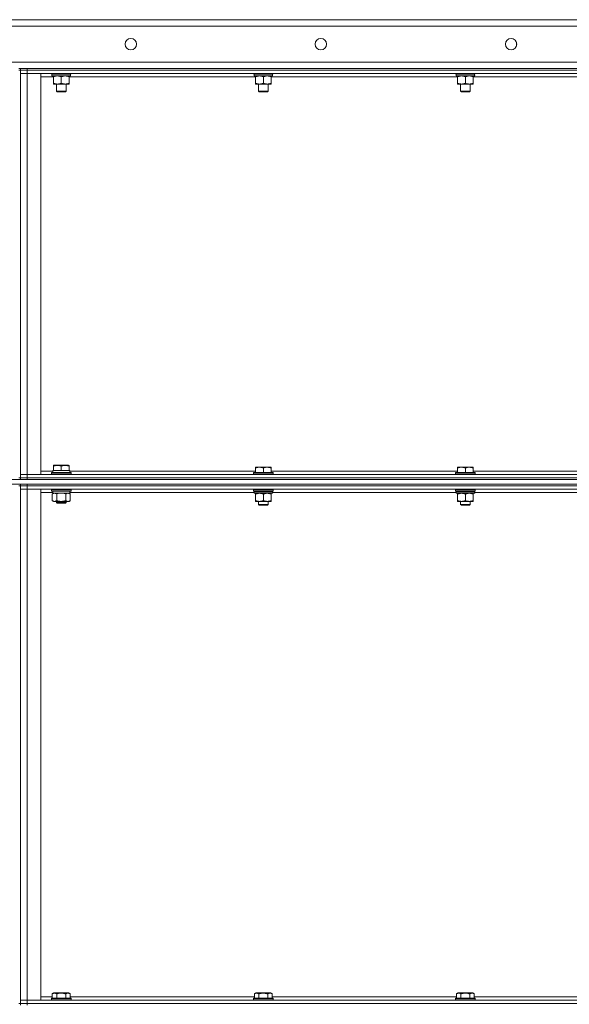
# Model space of a CAD drawing. Units: millimetres. Extents: x 0 to 30607, y -7 to 21000.
# Drawn here: x 15132 to 15806, y 15657 to 16865 of the extents above; entities that cross this region are included whole.
import ezdxf

# ---------------------------------------------------------------- set-up
doc = ezdxf.new("R2010")
doc.units = ezdxf.units.MM
doc.linetypes.add('K5LT_THIN', pattern=[0])
doc.layers.add('R', color=1, linetype='Continuous', true_color=0xff0000)
doc.layers.add('WELDING', color=7, linetype='Continuous', true_color=0xffffff)

msp = doc.modelspace()

# ---------------------------------------------------------------- linework, layer by layer
at = {"layer": 'R', "color": 7, "linetype": 'K5LT_THIN', "lineweight": 18}
for p, q in [((14234.8, 16865.3), (16534.8, 16865.3)), ((16534.8, 16857.3), (14234.8, 16857.3)), ((15737.8, 16829), (15737.8, 16829.3)), ((15737.8, 16829.3), (15738.4, 16829.3)), ((15741.3, 16832.7), (15741.3, 16837.9)), ((14234.8, 16813.3), (16534.8, 16813.3)), ((15132.8, 16805.3), (15130.8, 16805.3)), ((15130.8, 16803.3), (15132.8, 16803.3)), ((15132.8, 16805.3), (15132.8, 16803.3)), ((15132.8, 16805.3), (15140.8, 16805.3)), ((15132.8, 16803.3), (15132.8, 16303.3)), ((15140.8, 16803.3), (15132.8, 16803.3)), ((15132.8, 16803.3), (15140.8, 16803.3)), ((15140.8, 16805.3), (16464.8, 16805.3)), ((15140.8, 16805.3), (15140.8, 16803.3)), ((15140.8, 16803.3), (16464.8, 16803.3)), ((16464.8, 16803.3), (15140.8, 16803.3)), ((15140.8, 16803.3), (15140.8, 16799.3)), ((15132.8, 16799.3), (15140.8, 16799.3)), ((15140.8, 16799.3), (15132.8, 16799.3)), ((16464.8, 16799.3), (15140.8, 16799.3)), ((15140.8, 16799.3), (15157.8, 16799.3)), ((15140.8, 16799.3), (15140.8, 16307.3)), ((15157.8, 16799.3), (15157.8, 16307.3)), ((15173.2, 16795.3), (15157.8, 16795.3)), ((15170.8, 16799.1), (15170.8, 16799.3)), ((15170.8, 16799.1), (15171.1, 16798.8)), ((15170.8, 16799.1), (15194.8, 16799.1)), ((15171.1, 16798.8), (15194.5, 16798.8)), ((15171.7, 16798.8), (15171.4, 16798.5)), ((15171.4, 16796.6), (15171.4, 16798.5)), ((15171.4, 16798.5), (15194, 16798.5)), ((15171.4, 16796.6), (15171.7, 16796.3)), ((15171.4, 16796.6), (15194.2, 16796.6)), ((15171.7, 16796.3), (15193.9, 16796.3)), ((15173.2, 16796.3), (15173.2, 16795.3)), ((15173.2, 16795.3), (15173.2, 16787.3)), ((15182.8, 16795.3), (15182.8, 16787.3)), ((15192.3, 16795.3), (15192.3, 16796.3)), ((15192.3, 16795.3), (15192.3, 16787.3)), ((15421.2, 16795.3), (15192.3, 16795.3)), ((15194.2, 16798.5), (15194.1, 16797.5)), ((15194.8, 16799.1), (15194.5, 16798.8)), ((15194.8, 16799.1), (15194.8, 16799.3)), ((15418.8, 16799.1), (15418.8, 16799.3)), ((15418.8, 16799.1), (15419.1, 16798.8)), ((15418.8, 16799.1), (15442.8, 16799.1)), ((15419.1, 16798.8), (15442.5, 16798.8)), ((15419.7, 16798.8), (15419.4, 16798.5)), ((15419.4, 16796.6), (15419.4, 16798.5)), ((15419.4, 16798.5), (15442, 16798.5)), ((15419.4, 16796.6), (15419.7, 16796.3)), ((15419.4, 16796.6), (15442.2, 16796.6)), ((15419.7, 16796.3), (15441.9, 16796.3)), ((15421.2, 16796.3), (15421.2, 16795.3)), ((15421.2, 16795.3), (15421.2, 16787.3)), ((15430.8, 16795.3), (15430.8, 16787.3)), ((15440.3, 16795.3), (15440.3, 16796.3)), ((15440.3, 16795.3), (15440.3, 16787.3)), ((15669.2, 16795.3), (15440.3, 16795.3)), ((15442.2, 16798.5), (15442.1, 16797.5)), ((15442.8, 16799.1), (15442.5, 16798.8)), ((15442.8, 16799.1), (15442.8, 16799.3)), ((15666.8, 16799.1), (15666.8, 16799.3)), ((15666.8, 16799.1), (15667.1, 16798.8)), ((15666.8, 16799.1), (15690.8, 16799.1)), ((15667.1, 16798.8), (15690.5, 16798.8)), ((15667.7, 16798.8), (15667.4, 16798.5)), ((15667.4, 16796.6), (15667.4, 16798.5)), ((15667.4, 16798.5), (15690, 16798.5)), ((15667.4, 16796.6), (15667.7, 16796.3)), ((15667.4, 16796.6), (15690.2, 16796.6)), ((15667.7, 16796.3), (15689.9, 16796.3)), ((15669.2, 16796.3), (15669.2, 16795.3)), ((15669.2, 16795.3), (15669.2, 16787.3)), ((15678.8, 16795.3), (15678.8, 16787.3)), ((15688.3, 16795.3), (15688.3, 16796.3)), ((15688.3, 16795.3), (15688.3, 16787.3)), ((15917.2, 16795.3), (15688.3, 16795.3)), ((15690.2, 16798.5), (15690.1, 16797.5)), ((15690.8, 16799.1), (15690.5, 16798.8)), ((15690.8, 16799.1), (15690.8, 16799.3)), ((15173.2, 16787.3), (15173.2, 16786.3)), ((15178, 16786.3), (15173.2, 16786.3)), ((15176.8, 16777.4), (15176.8, 16786.3)), ((15187.5, 16786.3), (15178, 16786.3)), ((15192.3, 16786.3), (15187.5, 16786.3)), ((15188.8, 16777.4), (15188.8, 16786.3)), ((15192.3, 16786.3), (15192.3, 16787.3)), ((15421.2, 16787.3), (15421.2, 16786.3)), ((15426, 16786.3), (15421.2, 16786.3)), ((15424.8, 16777.4), (15424.8, 16786.3)), ((15435.5, 16786.3), (15426, 16786.3)), ((15440.3, 16786.3), (15435.5, 16786.3)), ((15436.8, 16777.4), (15436.8, 16786.3)), ((15440.3, 16786.3), (15440.3, 16787.3)), ((15669.2, 16787.3), (15669.2, 16786.3)), ((15674, 16786.3), (15669.2, 16786.3)), ((15672.8, 16777.4), (15672.8, 16786.3)), ((15683.5, 16786.3), (15674, 16786.3)), ((15688.3, 16786.3), (15683.5, 16786.3)), ((15684.8, 16777.4), (15684.8, 16786.3)), ((15688.3, 16786.3), (15688.3, 16787.3)), ((15176.8, 16777.4), (15188.8, 16777.4)), ((15177.8, 16776.8), (15176.8, 16777.4)), ((15177.8, 16776.8), (15187.8, 16776.8)), ((15187.8, 16776.8), (15188.8, 16777.4)), ((15424.8, 16777.4), (15436.8, 16777.4)), ((15425.8, 16776.8), (15424.8, 16777.4)), ((15425.8, 16776.8), (15435.8, 16776.8)), ((15435.8, 16776.8), (15436.8, 16777.4)), ((15672.8, 16777.4), (15684.8, 16777.4)), ((15673.8, 16776.8), (15672.8, 16777.4)), ((15673.8, 16776.8), (15683.8, 16776.8)), ((15683.8, 16776.8), (15684.8, 16777.4)), ((15157.8, 16311.3), (15172.4, 16311.3)), ((15170.8, 16309.5), (15170.9, 16309.8)), ((15170.8, 16307.6), (15170.8, 16309.5)), ((15170.8, 16309.5), (15182.8, 16309.5)), ((15170.9, 16309.8), (15182.8, 16309.8)), ((15172.3, 16312.3), (15173.3, 16312.3)), ((15172.4, 16310.9), (15172.3, 16309.8)), ((15173.3, 16318.5), (15173.8, 16318.8)), ((15173.3, 16317.6), (15173.3, 16318.5)), ((15173.3, 16317.6), (15173.3, 16312.3)), ((15174.1, 16312.3), (15173.3, 16312.3)), ((15191.7, 16318.8), (15173.8, 16318.8)), ((15174.1, 16312.3), (15181.9, 16312.3)), ((15182.8, 16312.3), (15181.9, 16312.3)), ((15182.8, 16317.6), (15182.8, 16312.3)), ((15183.6, 16312.3), (15182.8, 16312.3)), ((15182.8, 16309.8), (15194.6, 16309.8)), ((15182.8, 16309.5), (15194.8, 16309.5)), ((15183.6, 16312.3), (15191.4, 16312.3)), ((15192.3, 16312.3), (15191.4, 16312.3)), ((15192.3, 16318.5), (15191.7, 16318.8)), ((15192.3, 16318.5), (15192.3, 16317.6)), ((15192.3, 16317.6), (15192.3, 16312.3)), ((15192.3, 16312.3), (15193.3, 16312.3)), ((15193.3, 16309.8), (15193.3, 16312.3)), ((15193.3, 16311.3), (15421.2, 16311.3)), ((15194.8, 16309.5), (15194.6, 16309.8)), ((15194.8, 16307.6), (15194.8, 16309.5)), ((15419.1, 16309.8), (15418.8, 16309.5)), ((15418.8, 16307.6), (15418.8, 16309.5)), ((15418.8, 16309.5), (15442.8, 16309.5)), ((15419.1, 16309.8), (15442.5, 16309.8)), ((15421.2, 16316.3), (15426, 16316.3)), ((15421.2, 16316.3), (15421.2, 16315.3)), ((15421.2, 16309.8), (15421.2, 16315.3)), ((15426, 16316.3), (15435.5, 16316.3)), ((15430.8, 16309.8), (15430.8, 16315.3)), ((15435.5, 16316.3), (15440.3, 16316.3)), ((15440.3, 16315.3), (15440.3, 16316.3)), ((15440.3, 16309.8), (15440.3, 16315.3)), ((15440.3, 16311.3), (15669.2, 16311.3)), ((15442.5, 16309.8), (15442.8, 16309.5)), ((15442.8, 16307.6), (15442.8, 16309.5)), ((15667.1, 16309.8), (15666.8, 16309.5)), ((15666.8, 16307.6), (15666.8, 16309.5)), ((15666.8, 16309.5), (15690.8, 16309.5)), ((15667.1, 16309.8), (15690.5, 16309.8)), ((15669.2, 16316.3), (15674, 16316.3)), ((15669.2, 16316.3), (15669.2, 16315.3)), ((15669.2, 16309.8), (15669.2, 16315.3)), ((15674, 16316.3), (15683.5, 16316.3)), ((15678.8, 16309.8), (15678.8, 16315.3)), ((15683.5, 16316.3), (15688.3, 16316.3)), ((15688.3, 16315.3), (15688.3, 16316.3)), ((15688.3, 16309.8), (15688.3, 16315.3)), ((15688.3, 16311.3), (15917.2, 16311.3)), ((15690.5, 16309.8), (15690.8, 16309.5)), ((15690.8, 16307.6), (15690.8, 16309.5)), ((14244.8, 16301.3), (16524.8, 16301.3)), ((15130.8, 16303.3), (15132.8, 16303.3)), ((15140.8, 16307.3), (15132.8, 16307.3)), ((15132.8, 16307.3), (15140.8, 16307.3)), ((15132.8, 16303.3), (15140.8, 16303.3)), ((15132.8, 16303.3), (15132.8, 16301.3)), ((15140.8, 16303.3), (15132.8, 16303.3)), ((15140.8, 16307.3), (16464.8, 16307.3)), ((15157.8, 16307.3), (15140.8, 16307.3)), ((15140.8, 16303.3), (15140.8, 16307.3)), ((15140.8, 16303.3), (16464.8, 16303.3)), ((15140.8, 16303.3), (16464.8, 16303.3)), ((15140.8, 16303.3), (15140.8, 16301.3)), ((15140.8, 16301.3), (16464.8, 16301.3)), ((15170.8, 16307.6), (15170.9, 16307.3)), ((15170.8, 16307.6), (15182.8, 16307.6)), ((15182.8, 16307.6), (15194.8, 16307.6)), ((15194.8, 16307.6), (15194.6, 16307.3)), ((15418.8, 16307.6), (15419.1, 16307.3)), ((15418.8, 16307.6), (15442.8, 16307.6)), ((15442.8, 16307.6), (15442.5, 16307.3)), ((15666.8, 16307.6), (15667.1, 16307.3)), ((15666.8, 16307.6), (15690.8, 16307.6)), ((15690.8, 16307.6), (15690.5, 16307.3)), ((14244.8, 16295.3), (16524.8, 16295.3)), ((15130.8, 16293.3), (15132.8, 16293.3)), ((15132.8, 16295.3), (15132.8, 16293.3)), ((15140.8, 16293.3), (15132.8, 16293.3)), ((15132.8, 16293.3), (15140.8, 16293.3)), ((15132.8, 16293.3), (15132.8, 15658.3)), ((15132.8, 16289.3), (15140.8, 16289.3)), ((15140.8, 16289.3), (15132.8, 16289.3)), ((15140.8, 16295.3), (16464.8, 16295.3)), ((15140.8, 16295.3), (15140.8, 16293.3)), ((15140.8, 16293.3), (16464.8, 16293.3)), ((16464.8, 16293.3), (15140.8, 16293.3)), ((15140.8, 16293.3), (15140.8, 16289.3)), ((16464.8, 16289.3), (15140.8, 16289.3)), ((15140.8, 16289.3), (15157.8, 16289.3)), ((15140.8, 16289.3), (15140.8, 15662.3)), ((15157.8, 16289.3), (15157.8, 15662.3)), ((15172.4, 16285.3), (15157.8, 16285.3)), ((15170.8, 16289), (15170.9, 16289.3)), ((15170.8, 16287.1), (15170.8, 16289)), ((15170.8, 16289), (15194.8, 16289)), ((15170.8, 16287.1), (15170.9, 16286.8)), ((15170.8, 16287.1), (15194.8, 16287.1)), ((15170.9, 16286.8), (15194.6, 16286.8)), ((15171.8, 16283.4), (15173.3, 16284.3)), ((15172.4, 16285.4), (15172.3, 16284.3)), ((15172.5, 16284.3), (15172.3, 16284.3)), ((15172.5, 16284.3), (15193.3, 16284.3)), ((15193.7, 16283.4), (15192.3, 16284.3)), ((15193.3, 16284.3), (15193.3, 16286.8)), ((15419.4, 16285.3), (15193.3, 16285.3)), ((15194.8, 16289), (15194.6, 16289.3)), ((15194.8, 16287.1), (15194.6, 16286.8)), ((15194.8, 16287.1), (15194.8, 16289)), ((15419.1, 16289.3), (15418.8, 16289)), ((15418.8, 16287.1), (15418.8, 16289)), ((15418.8, 16289), (15442.8, 16289)), ((15418.8, 16287.1), (15419.1, 16286.8)), ((15418.8, 16287.1), (15442.8, 16287.1)), ((15419.1, 16286.8), (15442.5, 16286.8)), ((15419.7, 16286.8), (15419.4, 16286.5)), ((15419.4, 16284.6), (15419.4, 16286.5)), ((15419.4, 16286.5), (15442, 16286.5)), ((15419.4, 16284.6), (15419.7, 16284.3)), ((15419.4, 16284.6), (15442.2, 16284.6)), ((15419.7, 16284.3), (15441.9, 16284.3)), ((15421.2, 16284.3), (15421.2, 16283.3)), ((15440.3, 16283.3), (15440.3, 16284.3)), ((15442.2, 16286.5), (15442.1, 16285.5)), ((15667.4, 16285.3), (15442.1, 16285.3)), ((15442.5, 16289.3), (15442.8, 16289)), ((15442.8, 16287.1), (15442.5, 16286.8)), ((15442.8, 16287.1), (15442.8, 16289)), ((15667.1, 16289.3), (15666.8, 16289)), ((15666.8, 16287.1), (15666.8, 16289)), ((15666.8, 16289), (15690.8, 16289)), ((15666.8, 16287.1), (15667.1, 16286.8)), ((15666.8, 16287.1), (15690.8, 16287.1)), ((15667.1, 16286.8), (15690.5, 16286.8)), ((15667.7, 16286.8), (15667.4, 16286.5)), ((15667.4, 16284.6), (15667.4, 16286.5)), ((15667.4, 16286.5), (15690, 16286.5)), ((15667.4, 16284.6), (15667.7, 16284.3)), ((15667.4, 16284.6), (15690.2, 16284.6)), ((15667.7, 16284.3), (15689.9, 16284.3)), ((15669.2, 16284.3), (15669.2, 16283.3)), ((15688.3, 16283.3), (15688.3, 16284.3)), ((15690.2, 16286.5), (15690.1, 16285.5)), ((15915.4, 16285.3), (15690.1, 16285.3)), ((15690.5, 16289.3), (15690.8, 16289)), ((15690.8, 16287.1), (15690.5, 16286.8)), ((15690.8, 16287.1), (15690.8, 16289)), ((15171.8, 16275.1), (15171.8, 16283.4)), ((15171.8, 16275.1), (15173.3, 16274.3)), ((15174.5, 16274.3), (15173.3, 16274.3)), ((15182.8, 16274.3), (15174.5, 16274.3)), ((15176.8, 16274.3), (15176.8, 16272.9)), ((15188.8, 16272.9), (15176.8, 16272.9)), ((15176.8, 16272.9), (15177.8, 16272.3)), ((15177.3, 16275.1), (15177.3, 16283.4)), ((15187.8, 16272.3), (15177.8, 16272.3)), ((15191, 16274.3), (15182.8, 16274.3)), ((15188.8, 16272.9), (15187.8, 16272.3)), ((15188.2, 16275.1), (15188.2, 16283.4)), ((15188.8, 16274.3), (15188.8, 16272.9)), ((15192.3, 16274.3), (15191, 16274.3)), ((15193.7, 16275.1), (15192.3, 16274.3)), ((15193.7, 16275.1), (15193.7, 16283.4)), ((15421.2, 16283.3), (15421.2, 16275.3)), ((15421.2, 16275.3), (15421.2, 16274.3)), ((15426, 16274.3), (15421.2, 16274.3)), ((15424.8, 16270.4), (15424.8, 16274.3)), ((15435.5, 16274.3), (15426, 16274.3)), ((15430.8, 16283.3), (15430.8, 16275.3)), ((15440.3, 16274.3), (15435.5, 16274.3)), ((15436.8, 16270.4), (15436.8, 16274.3)), ((15440.3, 16283.3), (15440.3, 16275.3)), ((15440.3, 16274.3), (15440.3, 16275.3)), ((15669.2, 16283.3), (15669.2, 16275.3)), ((15669.2, 16275.3), (15669.2, 16274.3)), ((15674, 16274.3), (15669.2, 16274.3)), ((15672.8, 16270.4), (15672.8, 16274.3)), ((15683.5, 16274.3), (15674, 16274.3)), ((15678.8, 16283.3), (15678.8, 16275.3)), ((15688.3, 16274.3), (15683.5, 16274.3)), ((15684.8, 16270.4), (15684.8, 16274.3)), ((15688.3, 16283.3), (15688.3, 16275.3)), ((15688.3, 16274.3), (15688.3, 16275.3)), ((15424.8, 16270.4), (15436.8, 16270.4)), ((15425.8, 16269.8), (15424.8, 16270.4)), ((15425.8, 16269.8), (15435.8, 16269.8)), ((15435.8, 16269.8), (15436.8, 16270.4)), ((15672.8, 16270.4), (15684.8, 16270.4)), ((15673.8, 16269.8), (15672.8, 16270.4)), ((15673.8, 16269.8), (15683.8, 16269.8)), ((15683.8, 16269.8), (15684.8, 16270.4)), ((15171.8, 15670.1), (15173.8, 15671.3)), ((15171.8, 15670.1), (15171.8, 15664.8)), ((15191.7, 15671.3), (15173.8, 15671.3)), ((15177.3, 15670.1), (15177.3, 15664.8)), ((15188.2, 15670.1), (15188.2, 15664.8)), ((15193.7, 15670.1), (15191.7, 15671.3)), ((15193.7, 15670.1), (15193.7, 15664.8)), ((15419.8, 15670.1), (15421.8, 15671.3)), ((15419.8, 15670.1), (15419.8, 15664.8)), ((15439.7, 15671.3), (15421.8, 15671.3)), ((15425.3, 15670.1), (15425.3, 15664.8)), ((15436.2, 15670.1), (15436.2, 15664.8)), ((15441.7, 15670.1), (15439.7, 15671.3)), ((15441.7, 15670.1), (15441.7, 15664.8)), ((15667.8, 15670.1), (15669.8, 15671.3)), ((15667.8, 15670.1), (15667.8, 15664.8)), ((15687.7, 15671.3), (15669.8, 15671.3)), ((15673.3, 15670.1), (15673.3, 15664.8)), ((15684.2, 15670.1), (15684.2, 15664.8)), ((15689.7, 15670.1), (15687.7, 15671.3)), ((15689.7, 15670.1), (15689.7, 15664.8)), ((15130.8, 15658.3), (15132.8, 15658.3)), ((15140.8, 15662.3), (15132.8, 15662.3)), ((15132.8, 15662.3), (15140.8, 15662.3)), ((15132.8, 15658.3), (15140.8, 15658.3)), ((15132.8, 15658.3), (15132.8, 15656.3)), ((15140.8, 15658.3), (15132.8, 15658.3)), ((15140.8, 15662.3), (16464.8, 15662.3)), ((15157.8, 15662.3), (15140.8, 15662.3)), ((15140.8, 15658.3), (15140.8, 15662.3)), ((15140.8, 15658.3), (16464.8, 15658.3)), ((15140.8, 15658.3), (16464.8, 15658.3)), ((15140.8, 15658.3), (15140.8, 15656.3)), ((15157.8, 15666.3), (15171.8, 15666.3)), ((15170.8, 15664.5), (15170.9, 15664.8)), ((15170.8, 15664.5), (15170.8, 15662.6)), ((15194.8, 15664.5), (15170.8, 15664.5)), ((15194.8, 15662.6), (15170.8, 15662.6)), ((15170.8, 15662.6), (15170.9, 15662.3)), ((15194.6, 15664.8), (15170.9, 15664.8)), ((15193.7, 15666.3), (15419.8, 15666.3)), ((15194.8, 15664.5), (15194.6, 15664.8)), ((15194.8, 15662.6), (15194.6, 15662.3)), ((15194.8, 15664.5), (15194.8, 15662.6)), ((15418.8, 15664.5), (15418.9, 15664.8)), ((15418.8, 15664.5), (15418.8, 15662.6)), ((15442.8, 15664.5), (15418.8, 15664.5)), ((15442.8, 15662.6), (15418.8, 15662.6)), ((15418.8, 15662.6), (15418.9, 15662.3)), ((15442.6, 15664.8), (15418.9, 15664.8)), ((15441.7, 15666.3), (15667.8, 15666.3)), ((15442.8, 15664.5), (15442.6, 15664.8)), ((15442.8, 15662.6), (15442.6, 15662.3)), ((15442.8, 15664.5), (15442.8, 15662.6)), ((15666.8, 15664.5), (15666.9, 15664.8)), ((15666.8, 15664.5), (15666.8, 15662.6)), ((15690.8, 15664.5), (15666.8, 15664.5)), ((15690.8, 15662.6), (15666.8, 15662.6)), ((15666.8, 15662.6), (15666.9, 15662.3)), ((15690.6, 15664.8), (15666.9, 15664.8)), ((15689.7, 15666.3), (15915.8, 15666.3)), ((15690.8, 15664.5), (15690.6, 15664.8)), ((15690.8, 15662.6), (15690.6, 15662.3)), ((15690.8, 15664.5), (15690.8, 15662.6))]:
    msp.add_line(p, q, dxfattribs=at)
for centre in [(15268.1, 16835.3), (15501.4, 16835.3), (15734.8, 16835.3)]:
    msp.add_circle(centre, 7, dxfattribs=at)
for centre, major_axis, ratio, start_param, end_param in [((15182.8, 16796.3), (0, 14.2), 0.8, 4.733443, 4.867395), ((15430.8, 16796.3), (0, 14.2), 0.8, 4.733443, 4.867395), ((15678.8, 16796.3), (0, 14.2), 0.8, 4.733443, 4.867395), ((15182.8, 16314.5), (0, 22.5), 0.466308, 1.667355, 1.779747), ((15182.8, 16289), (0, 22.5), 0.466308, 1.667355, 1.779747), ((15430.8, 16284.3), (0, 14.2), 0.8, 4.733443, 4.867395), ((15678.8, 16284.3), (0, 14.2), 0.8, 4.733443, 4.867395)]:
    msp.add_ellipse(centre, major_axis=major_axis, ratio=ratio, start_param=start_param, end_param=end_param, dxfattribs=at)
at = {"layer": 'WELDING', "color": 7, "linetype": 'K5LT_THIN', "lineweight": 18}
for p, q in [((15179.1, 16283.9), (15177.3, 16283.4)), ((15180.9, 16284.2), (15179.1, 16283.9)), ((15182.8, 16284.3), (15180.9, 16284.2)), ((15184.6, 16284.2), (15182.8, 16284.3)), ((15186.4, 16283.9), (15184.6, 16284.2)), ((15188.2, 16283.4), (15186.4, 16283.9))]:
    msp.add_line(p, q, dxfattribs=at)
for points, knots in [([(15173.2, 16795.3), (15173.5, 16795.4), (15174, 16795.6), (15174.8, 16795.8), (15175.6, 16796), (15176.4, 16796.2), (15177, 16796.3), (15177.6, 16796.3), (15177.9, 16796.3), (15178, 16796.3)], [0, 0, 0, 0, 2.066603, 3.173746, 5.147824, 6.604769, 8.158967, 9.382212, 10, 10, 10, 10]), ([(15178, 16796.3), (15178.2, 16796.3), (15178.6, 16796.3), (15179.3, 16796.2), (15180.1, 16796.1), (15180.7, 16795.9), (15181.4, 16795.8), (15182, 16795.6), (15182.5, 16795.4), (15182.8, 16795.3)], [0, 0, 0, 0, 1.359844, 2.666467, 4.273007, 6.054275, 6.599984, 8.581902, 10, 10, 10, 10]), ([(15182.8, 16795.3), (15183.1, 16795.4), (15183.6, 16795.6), (15184.4, 16795.8), (15185.1, 16796), (15185.9, 16796.2), (15186.6, 16796.3), (15187.1, 16796.3), (15187.4, 16796.3), (15187.5, 16796.3)], [0, 0, 0, 0, 2.066603, 3.173746, 5.147824, 6.604769, 8.158967, 9.382212, 10, 10, 10, 10]), ([(15187.5, 16796.3), (15187.7, 16796.3), (15188.2, 16796.3), (15188.9, 16796.2), (15189.6, 16796.1), (15190.2, 16795.9), (15190.9, 16795.8), (15191.5, 16795.6), (15192.1, 16795.4), (15192.3, 16795.3)], [0, 0, 0, 0, 1.359844, 2.666467, 4.273007, 6.054275, 6.599984, 8.581902, 10, 10, 10, 10]), ([(15421.2, 16795.3), (15421.5, 16795.4), (15422, 16795.6), (15422.8, 16795.8), (15423.6, 16796), (15424.4, 16796.2), (15425, 16796.3), (15425.6, 16796.3), (15425.9, 16796.3), (15426, 16796.3)], [0, 0, 0, 0, 2.066603, 3.173746, 5.147824, 6.604769, 8.158967, 9.382212, 10, 10, 10, 10]), ([(15426, 16796.3), (15426.2, 16796.3), (15426.6, 16796.3), (15427.3, 16796.2), (15428.1, 16796.1), (15428.7, 16795.9), (15429.4, 16795.8), (15430, 16795.6), (15430.5, 16795.4), (15430.8, 16795.3)], [0, 0, 0, 0, 1.359844, 2.666467, 4.273007, 6.054275, 6.599984, 8.581902, 10, 10, 10, 10]), ([(15430.8, 16795.3), (15431.1, 16795.4), (15431.6, 16795.6), (15432.4, 16795.8), (15433.1, 16796), (15433.9, 16796.2), (15434.6, 16796.3), (15435.1, 16796.3), (15435.4, 16796.3), (15435.5, 16796.3)], [0, 0, 0, 0, 2.066603, 3.173746, 5.147824, 6.604769, 8.158967, 9.382212, 10, 10, 10, 10]), ([(15435.5, 16796.3), (15435.7, 16796.3), (15436.2, 16796.3), (15436.9, 16796.2), (15437.6, 16796.1), (15438.2, 16795.9), (15438.9, 16795.8), (15439.5, 16795.6), (15440.1, 16795.4), (15440.3, 16795.3)], [0, 0, 0, 0, 1.359844, 2.666467, 4.273007, 6.054275, 6.599984, 8.581902, 10, 10, 10, 10]), ([(15669.2, 16795.3), (15669.5, 16795.4), (15670, 16795.6), (15670.8, 16795.8), (15671.6, 16796), (15672.4, 16796.2), (15673, 16796.3), (15673.6, 16796.3), (15673.9, 16796.3), (15674, 16796.3)], [0, 0, 0, 0, 2.066603, 3.173746, 5.147824, 6.604769, 8.158967, 9.382212, 10, 10, 10, 10]), ([(15674, 16796.3), (15674.2, 16796.3), (15674.6, 16796.3), (15675.3, 16796.2), (15676.1, 16796.1), (15676.7, 16795.9), (15677.4, 16795.8), (15678, 16795.6), (15678.5, 16795.4), (15678.8, 16795.3)], [0, 0, 0, 0, 1.359844, 2.666467, 4.273007, 6.054275, 6.599984, 8.581902, 10, 10, 10, 10]), ([(15678.8, 16795.3), (15679.1, 16795.4), (15679.6, 16795.6), (15680.4, 16795.8), (15681.1, 16796), (15681.9, 16796.2), (15682.6, 16796.3), (15683.1, 16796.3), (15683.4, 16796.3), (15683.5, 16796.3)], [0, 0, 0, 0, 2.066603, 3.173746, 5.147824, 6.604769, 8.158967, 9.382212, 10, 10, 10, 10]), ([(15683.5, 16796.3), (15683.7, 16796.3), (15684.2, 16796.3), (15684.9, 16796.2), (15685.6, 16796.1), (15686.2, 16795.9), (15686.9, 16795.8), (15687.5, 16795.6), (15688.1, 16795.4), (15688.3, 16795.3)], [0, 0, 0, 0, 1.359844, 2.666467, 4.273007, 6.054275, 6.599984, 8.581902, 10, 10, 10, 10]), ([(15178, 16786.3), (15177.8, 16786.3), (15177.3, 16786.3), (15176.6, 16786.4), (15175.9, 16786.5), (15175.3, 16786.6), (15174.6, 16786.8), (15174, 16787), (15173.4, 16787.2), (15173.2, 16787.3)], [0, 0, 0, 0, 1.359844, 2.666467, 4.273007, 6.054275, 6.599984, 8.581902, 10, 10, 10, 10]), ([(15182.8, 16787.3), (15182.4, 16787.2), (15181.9, 16787), (15181.1, 16786.7), (15180.4, 16786.6), (15179.6, 16786.4), (15178.9, 16786.3), (15178.4, 16786.3), (15178.1, 16786.3), (15178, 16786.3)], [0, 0, 0, 0, 2.066603, 3.173746, 5.147824, 6.604769, 8.158967, 9.382212, 10, 10, 10, 10]), ([(15187.5, 16786.3), (15187.3, 16786.3), (15186.9, 16786.3), (15186.2, 16786.4), (15185.4, 16786.5), (15184.8, 16786.6), (15184.1, 16786.8), (15183.5, 16787), (15183, 16787.2), (15182.8, 16787.3)], [0, 0, 0, 0, 1.359844, 2.666467, 4.273007, 6.054275, 6.599984, 8.581902, 10, 10, 10, 10]), ([(15192.3, 16787.3), (15192, 16787.2), (15191.5, 16787), (15190.7, 16786.7), (15189.9, 16786.6), (15189.2, 16786.4), (15188.5, 16786.3), (15187.9, 16786.3), (15187.6, 16786.3), (15187.5, 16786.3)], [0, 0, 0, 0, 2.066603, 3.173746, 5.147824, 6.604769, 8.158967, 9.382212, 10, 10, 10, 10]), ([(15426, 16786.3), (15425.8, 16786.3), (15425.3, 16786.3), (15424.6, 16786.4), (15423.9, 16786.5), (15423.3, 16786.6), (15422.6, 16786.8), (15422, 16787), (15421.4, 16787.2), (15421.2, 16787.3)], [0, 0, 0, 0, 1.359844, 2.666467, 4.273007, 6.054275, 6.599984, 8.581902, 10, 10, 10, 10]), ([(15430.8, 16787.3), (15430.4, 16787.2), (15429.9, 16787), (15429.1, 16786.7), (15428.4, 16786.6), (15427.6, 16786.4), (15426.9, 16786.3), (15426.4, 16786.3), (15426.1, 16786.3), (15426, 16786.3)], [0, 0, 0, 0, 2.066603, 3.173746, 5.147824, 6.604769, 8.158967, 9.382212, 10, 10, 10, 10]), ([(15435.5, 16786.3), (15435.3, 16786.3), (15434.9, 16786.3), (15434.2, 16786.4), (15433.4, 16786.5), (15432.8, 16786.6), (15432.1, 16786.8), (15431.5, 16787), (15431, 16787.2), (15430.8, 16787.3)], [0, 0, 0, 0, 1.359844, 2.666467, 4.273007, 6.054275, 6.599984, 8.581902, 10, 10, 10, 10]), ([(15440.3, 16787.3), (15440, 16787.2), (15439.5, 16787), (15438.7, 16786.7), (15437.9, 16786.6), (15437.2, 16786.4), (15436.5, 16786.3), (15435.9, 16786.3), (15435.6, 16786.3), (15435.5, 16786.3)], [0, 0, 0, 0, 2.066603, 3.173746, 5.147824, 6.604769, 8.158967, 9.382212, 10, 10, 10, 10]), ([(15674, 16786.3), (15673.8, 16786.3), (15673.3, 16786.3), (15672.6, 16786.4), (15671.9, 16786.5), (15671.3, 16786.6), (15670.6, 16786.8), (15670, 16787), (15669.4, 16787.2), (15669.2, 16787.3)], [0, 0, 0, 0, 1.359844, 2.666467, 4.273007, 6.054275, 6.599984, 8.581902, 10, 10, 10, 10]), ([(15678.8, 16787.3), (15678.4, 16787.2), (15677.9, 16787), (15677.1, 16786.7), (15676.4, 16786.6), (15675.6, 16786.4), (15674.9, 16786.3), (15674.4, 16786.3), (15674.1, 16786.3), (15674, 16786.3)], [0, 0, 0, 0, 2.066603, 3.173746, 5.147824, 6.604769, 8.158967, 9.382212, 10, 10, 10, 10]), ([(15683.5, 16786.3), (15683.3, 16786.3), (15682.9, 16786.3), (15682.2, 16786.4), (15681.4, 16786.5), (15680.8, 16786.6), (15680.1, 16786.8), (15679.5, 16787), (15679, 16787.2), (15678.8, 16787.3)], [0, 0, 0, 0, 1.359844, 2.666467, 4.273007, 6.054275, 6.599984, 8.581902, 10, 10, 10, 10]), ([(15688.3, 16787.3), (15688, 16787.2), (15687.5, 16787), (15686.7, 16786.7), (15685.9, 16786.6), (15685.2, 16786.4), (15684.5, 16786.3), (15683.9, 16786.3), (15683.6, 16786.3), (15683.5, 16786.3)], [0, 0, 0, 0, 2.066603, 3.173746, 5.147824, 6.604769, 8.158967, 9.382212, 10, 10, 10, 10]), ([(15182.8, 16317.6), (15182.3, 16317.8), (15181.8, 16317.9), (15181.1, 16318.1), (15180.6, 16318.2), (15180.2, 16318.3), (15179.7, 16318.4), (15179.2, 16318.4), (15178.7, 16318.5), (15178, 16318.5), (15177.5, 16318.5), (15177.1, 16318.4), (15176.5, 16318.4), (15175.8, 16318.3), (15174.6, 16318.1), (15173.8, 16317.8), (15173.3, 16317.6)], [0, 0, 0, 0, 2.392038, 3.094773, 3.749673, 4.638938, 5.533553, 6.273967, 7.269403, 8.499731, 9.554906, 10.026159, 10.962726, 12.336972, 14.092661, 17, 17, 17, 17]), ([(15192.3, 16317.6), (15191.8, 16317.8), (15191.3, 16317.9), (15190.6, 16318.1), (15190.1, 16318.2), (15189.7, 16318.3), (15189.2, 16318.4), (15188.7, 16318.4), (15188.2, 16318.5), (15187.5, 16318.5), (15187, 16318.5), (15186.6, 16318.4), (15186, 16318.4), (15185.3, 16318.3), (15184.1, 16318.1), (15183.3, 16317.8), (15182.8, 16317.6)], [0, 0, 0, 0, 2.392038, 3.094773, 3.749673, 4.638938, 5.533553, 6.273967, 7.269403, 8.499731, 9.554906, 10.026159, 10.962726, 12.336972, 14.092661, 17, 17, 17, 17]), ([(15421.2, 16315.3), (15421.5, 16315.4), (15422, 16315.6), (15422.8, 16315.8), (15423.6, 16316), (15424.4, 16316.2), (15425, 16316.3), (15425.6, 16316.3), (15425.9, 16316.3), (15426, 16316.3)], [0, 0, 0, 0, 2.066603, 3.173746, 5.147824, 6.604769, 8.158967, 9.382212, 10, 10, 10, 10]), ([(15426, 16316.3), (15426.2, 16316.3), (15426.6, 16316.3), (15427.3, 16316.2), (15428.1, 16316.1), (15428.7, 16315.9), (15429.4, 16315.8), (15430, 16315.6), (15430.5, 16315.4), (15430.8, 16315.3)], [0, 0, 0, 0, 1.359844, 2.666467, 4.273007, 6.054275, 6.599984, 8.581902, 10, 10, 10, 10]), ([(15430.8, 16315.3), (15431.1, 16315.4), (15431.6, 16315.6), (15432.4, 16315.8), (15433.1, 16316), (15433.9, 16316.2), (15434.6, 16316.3), (15435.1, 16316.3), (15435.4, 16316.3), (15435.5, 16316.3)], [0, 0, 0, 0, 2.066603, 3.173746, 5.147824, 6.604769, 8.158967, 9.382212, 10, 10, 10, 10]), ([(15435.5, 16316.3), (15435.7, 16316.3), (15436.2, 16316.3), (15436.9, 16316.2), (15437.6, 16316.1), (15438.2, 16315.9), (15438.9, 16315.8), (15439.5, 16315.6), (15440.1, 16315.4), (15440.3, 16315.3)], [0, 0, 0, 0, 1.359844, 2.666467, 4.273007, 6.054275, 6.599984, 8.581902, 10, 10, 10, 10]), ([(15669.2, 16315.3), (15669.5, 16315.4), (15670, 16315.6), (15670.8, 16315.8), (15671.6, 16316), (15672.4, 16316.2), (15673, 16316.3), (15673.6, 16316.3), (15673.9, 16316.3), (15674, 16316.3)], [0, 0, 0, 0, 2.066603, 3.173746, 5.147824, 6.604769, 8.158967, 9.382212, 10, 10, 10, 10]), ([(15674, 16316.3), (15674.2, 16316.3), (15674.6, 16316.3), (15675.3, 16316.2), (15676.1, 16316.1), (15676.7, 16315.9), (15677.4, 16315.8), (15678, 16315.6), (15678.5, 16315.4), (15678.8, 16315.3)], [0, 0, 0, 0, 1.359844, 2.666467, 4.273007, 6.054275, 6.599984, 8.581902, 10, 10, 10, 10]), ([(15678.8, 16315.3), (15679.1, 16315.4), (15679.6, 16315.6), (15680.4, 16315.8), (15681.1, 16316), (15681.9, 16316.2), (15682.6, 16316.3), (15683.1, 16316.3), (15683.4, 16316.3), (15683.5, 16316.3)], [0, 0, 0, 0, 2.066603, 3.173746, 5.147824, 6.604769, 8.158967, 9.382212, 10, 10, 10, 10]), ([(15683.5, 16316.3), (15683.7, 16316.3), (15684.2, 16316.3), (15684.9, 16316.2), (15685.6, 16316.1), (15686.2, 16315.9), (15686.9, 16315.8), (15687.5, 16315.6), (15688.1, 16315.4), (15688.3, 16315.3)], [0, 0, 0, 0, 1.359844, 2.666467, 4.273007, 6.054275, 6.599984, 8.581902, 10, 10, 10, 10]), ([(15177.3, 16283.4), (15176.9, 16283.6), (15176.5, 16283.9), (15175.9, 16284.1), (15175.6, 16284.2), (15175.3, 16284.2), (15174.9, 16284.3), (15174.6, 16284.3), (15174.2, 16284.3), (15173.9, 16284.2), (15173.6, 16284.2), (15173.1, 16284.1), (15172.5, 16283.8), (15172, 16283.6), (15171.8, 16283.4)], [0, 0, 0, 0, 2.72415, 3.912285, 4.716446, 5.530362, 6.353984, 7.500189, 8.40607, 9.211142, 9.998759, 11.128707, 12.847273, 15, 15, 15, 15]), ([(15193.7, 16283.4), (15193.4, 16283.6), (15192.9, 16283.9), (15192.4, 16284.1), (15192, 16284.2), (15191.7, 16284.2), (15191.4, 16284.3), (15191, 16284.3), (15190.7, 16284.3), (15190.4, 16284.2), (15190, 16284.2), (15189.6, 16284.1), (15189, 16283.8), (15188.5, 16283.6), (15188.2, 16283.4)], [0, 0, 0, 0, 2.72415, 3.912285, 4.716446, 5.530362, 6.353984, 7.500189, 8.40607, 9.211142, 9.998759, 11.128707, 12.847273, 15, 15, 15, 15]), ([(15421.2, 16283.3), (15421.5, 16283.4), (15422, 16283.6), (15422.8, 16283.8), (15423.6, 16284), (15424.4, 16284.2), (15425, 16284.3), (15425.6, 16284.3), (15425.9, 16284.3), (15426, 16284.3)], [0, 0, 0, 0, 2.066603, 3.173746, 5.147824, 6.604769, 8.158967, 9.382212, 10, 10, 10, 10]), ([(15426, 16284.3), (15426.2, 16284.3), (15426.6, 16284.3), (15427.3, 16284.2), (15428.1, 16284.1), (15428.7, 16283.9), (15429.4, 16283.8), (15430, 16283.6), (15430.5, 16283.4), (15430.8, 16283.3)], [0, 0, 0, 0, 1.359844, 2.666467, 4.273007, 6.054275, 6.599984, 8.581902, 10, 10, 10, 10]), ([(15430.8, 16283.3), (15431.1, 16283.4), (15431.6, 16283.6), (15432.4, 16283.8), (15433.1, 16284), (15433.9, 16284.2), (15434.6, 16284.3), (15435.1, 16284.3), (15435.4, 16284.3), (15435.5, 16284.3)], [0, 0, 0, 0, 2.066603, 3.173746, 5.147824, 6.604769, 8.158967, 9.382212, 10, 10, 10, 10]), ([(15435.5, 16284.3), (15435.7, 16284.3), (15436.2, 16284.3), (15436.9, 16284.2), (15437.6, 16284.1), (15438.2, 16283.9), (15438.9, 16283.8), (15439.5, 16283.6), (15440.1, 16283.4), (15440.3, 16283.3)], [0, 0, 0, 0, 1.359844, 2.666467, 4.273007, 6.054275, 6.599984, 8.581902, 10, 10, 10, 10]), ([(15669.2, 16283.3), (15669.5, 16283.4), (15670, 16283.6), (15670.8, 16283.8), (15671.6, 16284), (15672.4, 16284.2), (15673, 16284.3), (15673.6, 16284.3), (15673.9, 16284.3), (15674, 16284.3)], [0, 0, 0, 0, 2.066603, 3.173746, 5.147824, 6.604769, 8.158967, 9.382212, 10, 10, 10, 10]), ([(15674, 16284.3), (15674.2, 16284.3), (15674.6, 16284.3), (15675.3, 16284.2), (15676.1, 16284.1), (15676.7, 16283.9), (15677.4, 16283.8), (15678, 16283.6), (15678.5, 16283.4), (15678.8, 16283.3)], [0, 0, 0, 0, 1.359844, 2.666467, 4.273007, 6.054275, 6.599984, 8.581902, 10, 10, 10, 10]), ([(15678.8, 16283.3), (15679.1, 16283.4), (15679.6, 16283.6), (15680.4, 16283.8), (15681.1, 16284), (15681.9, 16284.2), (15682.6, 16284.3), (15683.1, 16284.3), (15683.4, 16284.3), (15683.5, 16284.3)], [0, 0, 0, 0, 2.066603, 3.173746, 5.147824, 6.604769, 8.158967, 9.382212, 10, 10, 10, 10]), ([(15683.5, 16284.3), (15683.7, 16284.3), (15684.2, 16284.3), (15684.9, 16284.2), (15685.6, 16284.1), (15686.2, 16283.9), (15686.9, 16283.8), (15687.5, 16283.6), (15688.1, 16283.4), (15688.3, 16283.3)], [0, 0, 0, 0, 1.359844, 2.666467, 4.273007, 6.054275, 6.599984, 8.581902, 10, 10, 10, 10]), ([(15171.8, 16275.1), (15172.1, 16275), (15172.5, 16274.7), (15173.1, 16274.5), (15173.5, 16274.4), (15173.8, 16274.3), (15174.2, 16274.3), (15174.4, 16274.3), (15174.5, 16274.3)], [0, 0, 0, 0, 2.905563, 4.375924, 5.511195, 6.679161, 7.850161, 9, 9, 9, 9]), ([(15174.5, 16274.3), (15174.7, 16274.3), (15174.9, 16274.3), (15175.3, 16274.3), (15175.6, 16274.4), (15176.1, 16274.6), (15176.6, 16274.8), (15177.1, 16275), (15177.3, 16275.1)], [0, 0, 0, 0, 1.192024, 2.404251, 3.60809, 4.765234, 6.955738, 9, 9, 9, 9]), ([(15177.3, 16275.1), (15177.3, 16275.1), (15177.5, 16275.1), (15177.6, 16275), (15177.8, 16275), (15178.1, 16274.9), (15178.4, 16274.8), (15178.7, 16274.8), (15179, 16274.7), (15179.3, 16274.6), (15179.5, 16274.6), (15179.7, 16274.6), (15179.9, 16274.5), (15180.2, 16274.5), (15180.6, 16274.4), (15180.9, 16274.4), (15181.4, 16274.3), (15181.9, 16274.3), (15182.4, 16274.3), (15182.6, 16274.3), (15182.8, 16274.3)], [0, 0, 0, 0, 0.14736, 0.294719, 0.442079, 0.589439, 0.884158, 1.178877, 1.396237, 1.613598, 1.830958, 1.939638, 2.048318, 2.328827, 2.609337, 2.889846, 3.170356, 3.731374, 4.011884, 4.292393, 4.292393, 4.292393, 4.292393]), ([(15182.8, 16274.3), (15182.9, 16274.3), (15183.3, 16274.3), (15183.9, 16274.3), (15184.4, 16274.4), (15184.9, 16274.4), (15185.3, 16274.5), (15185.5, 16274.5), (15185.7, 16274.5), (15185.8, 16274.6), (15186, 16274.6), (15186.2, 16274.6), (15186.4, 16274.7), (15186.6, 16274.7), (15186.9, 16274.8), (15187.2, 16274.9), (15187.5, 16274.9), (15187.8, 16275), (15188, 16275.1), (15188.2, 16275.1), (15188.2, 16275.1)], [0, 0, 0, 0, 0.426692, 0.853385, 1.280077, 1.70677, 1.976977, 2.112081, 2.247185, 2.382289, 2.517392, 2.652496, 2.7876, 2.975699, 3.163798, 3.539996, 3.728096, 3.916195, 4.104294, 4.292393, 4.292393, 4.292393, 4.292393]), ([(15188.2, 16275.1), (15188.5, 16275), (15189, 16274.7), (15189.5, 16274.5), (15189.9, 16274.4), (15190.3, 16274.3), (15190.6, 16274.3), (15190.9, 16274.3), (15191, 16274.3)], [0, 0, 0, 0, 2.905563, 4.375924, 5.511195, 6.679161, 7.850161, 9, 9, 9, 9]), ([(15191, 16274.3), (15191.1, 16274.3), (15191.4, 16274.3), (15191.7, 16274.3), (15192.1, 16274.4), (15192.6, 16274.6), (15193.1, 16274.8), (15193.5, 16275), (15193.7, 16275.1)], [0, 0, 0, 0, 1.192024, 2.404251, 3.60809, 4.765234, 6.955738, 9, 9, 9, 9]), ([(15426, 16274.3), (15425.8, 16274.3), (15425.3, 16274.3), (15424.6, 16274.4), (15423.9, 16274.5), (15423.3, 16274.6), (15422.6, 16274.8), (15422, 16275), (15421.4, 16275.2), (15421.2, 16275.3)], [0, 0, 0, 0, 1.359844, 2.666467, 4.273007, 6.054275, 6.599984, 8.581902, 10, 10, 10, 10]), ([(15430.8, 16275.3), (15430.4, 16275.2), (15429.9, 16275), (15429.1, 16274.7), (15428.4, 16274.6), (15427.6, 16274.4), (15426.9, 16274.3), (15426.4, 16274.3), (15426.1, 16274.3), (15426, 16274.3)], [0, 0, 0, 0, 2.066603, 3.173746, 5.147824, 6.604769, 8.158967, 9.382212, 10, 10, 10, 10]), ([(15435.5, 16274.3), (15435.3, 16274.3), (15434.9, 16274.3), (15434.2, 16274.4), (15433.4, 16274.5), (15432.8, 16274.6), (15432.1, 16274.8), (15431.5, 16275), (15431, 16275.2), (15430.8, 16275.3)], [0, 0, 0, 0, 1.359844, 2.666467, 4.273007, 6.054275, 6.599984, 8.581902, 10, 10, 10, 10]), ([(15440.3, 16275.3), (15440, 16275.2), (15439.5, 16275), (15438.7, 16274.7), (15437.9, 16274.6), (15437.2, 16274.4), (15436.5, 16274.3), (15435.9, 16274.3), (15435.6, 16274.3), (15435.5, 16274.3)], [0, 0, 0, 0, 2.066603, 3.173746, 5.147824, 6.604769, 8.158967, 9.382212, 10, 10, 10, 10]), ([(15674, 16274.3), (15673.8, 16274.3), (15673.3, 16274.3), (15672.6, 16274.4), (15671.9, 16274.5), (15671.3, 16274.6), (15670.6, 16274.8), (15670, 16275), (15669.4, 16275.2), (15669.2, 16275.3)], [0, 0, 0, 0, 1.359844, 2.666467, 4.273007, 6.054275, 6.599984, 8.581902, 10, 10, 10, 10]), ([(15678.8, 16275.3), (15678.4, 16275.2), (15677.9, 16275), (15677.1, 16274.7), (15676.4, 16274.6), (15675.6, 16274.4), (15674.9, 16274.3), (15674.4, 16274.3), (15674.1, 16274.3), (15674, 16274.3)], [0, 0, 0, 0, 2.066603, 3.173746, 5.147824, 6.604769, 8.158967, 9.382212, 10, 10, 10, 10]), ([(15683.5, 16274.3), (15683.3, 16274.3), (15682.9, 16274.3), (15682.2, 16274.4), (15681.4, 16274.5), (15680.8, 16274.6), (15680.1, 16274.8), (15679.5, 16275), (15679, 16275.2), (15678.8, 16275.3)], [0, 0, 0, 0, 1.359844, 2.666467, 4.273007, 6.054275, 6.599984, 8.581902, 10, 10, 10, 10]), ([(15688.3, 16275.3), (15688, 16275.2), (15687.5, 16275), (15686.7, 16274.7), (15685.9, 16274.6), (15685.2, 16274.4), (15684.5, 16274.3), (15683.9, 16274.3), (15683.6, 16274.3), (15683.5, 16274.3)], [0, 0, 0, 0, 2.066603, 3.173746, 5.147824, 6.604769, 8.158967, 9.382212, 10, 10, 10, 10]), ([(15177.3, 15670.1), (15176.9, 15670.3), (15176.5, 15670.5), (15176.1, 15670.7), (15175.8, 15670.8), (15175.5, 15670.9), (15175.2, 15670.9), (15174.9, 15671), (15174.5, 15671), (15174.2, 15671), (15173.9, 15670.9), (15173.5, 15670.9), (15173.1, 15670.7), (15172.5, 15670.5), (15172, 15670.3), (15171.8, 15670.1)], [0, 0, 0, 0, 2.912728, 3.529104, 4.366059, 5.20805, 5.90491, 6.841792, 7.999747, 8.992853, 9.878966, 10.753647, 12.031595, 13.665019, 16, 16, 16, 16]), ([(15188.2, 15670.1), (15188, 15670.2), (15187.4, 15670.4), (15186.3, 15670.6), (15185.1, 15670.8), (15184.2, 15670.9), (15183.5, 15671), (15183, 15671), (15182.7, 15671), (15182.3, 15671), (15181.9, 15671), (15181.5, 15670.9), (15181, 15670.9), (15180.4, 15670.8), (15179.4, 15670.7), (15178.3, 15670.4), (15177.5, 15670.2), (15177.3, 15670.1)], [0, 0, 0, 0, 2.896048, 7.635036, 13.675312, 16.352744, 19.030177, 21.193346, 22.27493, 23.356515, 25.164905, 26.973294, 28.781684, 30.590074, 34.691771, 40.985529, 43.953237, 43.953237, 43.953237, 43.953237]), ([(15193.7, 15670.1), (15193.4, 15670.3), (15193, 15670.5), (15192.5, 15670.7), (15192.2, 15670.8), (15192, 15670.9), (15191.7, 15670.9), (15191.4, 15671), (15191, 15671), (15190.6, 15671), (15190.3, 15670.9), (15190, 15670.9), (15189.5, 15670.7), (15188.9, 15670.5), (15188.5, 15670.3), (15188.2, 15670.1)], [0, 0, 0, 0, 2.912728, 3.529104, 4.366059, 5.20805, 5.90491, 6.841792, 7.999747, 8.992853, 9.878966, 10.753647, 12.031595, 13.665019, 16, 16, 16, 16]), ([(15425.3, 15670.1), (15424.9, 15670.3), (15424.5, 15670.5), (15424.1, 15670.7), (15423.8, 15670.8), (15423.5, 15670.9), (15423.2, 15670.9), (15422.9, 15671), (15422.5, 15671), (15422.2, 15671), (15421.9, 15670.9), (15421.5, 15670.9), (15421.1, 15670.7), (15420.5, 15670.5), (15420, 15670.3), (15419.8, 15670.1)], [0, 0, 0, 0, 2.912728, 3.529104, 4.366059, 5.20805, 5.90491, 6.841792, 7.999747, 8.992853, 9.878966, 10.753647, 12.031595, 13.665019, 16, 16, 16, 16]), ([(15436.2, 15670.1), (15436, 15670.2), (15435.4, 15670.4), (15434.3, 15670.6), (15433.1, 15670.8), (15432.2, 15670.9), (15431.5, 15671), (15431, 15671), (15430.7, 15671), (15430.3, 15671), (15429.9, 15671), (15429.5, 15670.9), (15429, 15670.9), (15428.4, 15670.8), (15427.4, 15670.7), (15426.3, 15670.4), (15425.5, 15670.2), (15425.3, 15670.1)], [0, 0, 0, 0, 2.896048, 7.635036, 13.675312, 16.352744, 19.030177, 21.193346, 22.27493, 23.356515, 25.164905, 26.973294, 28.781684, 30.590074, 34.691771, 40.985529, 43.953237, 43.953237, 43.953237, 43.953237]), ([(15441.7, 15670.1), (15441.4, 15670.3), (15441, 15670.5), (15440.5, 15670.7), (15440.2, 15670.8), (15440, 15670.9), (15439.7, 15670.9), (15439.4, 15671), (15439, 15671), (15438.6, 15671), (15438.3, 15670.9), (15438, 15670.9), (15437.5, 15670.7), (15436.9, 15670.5), (15436.5, 15670.3), (15436.2, 15670.1)], [0, 0, 0, 0, 2.912728, 3.529104, 4.366059, 5.20805, 5.90491, 6.841792, 7.999747, 8.992853, 9.878966, 10.753647, 12.031595, 13.665019, 16, 16, 16, 16]), ([(15673.3, 15670.1), (15672.9, 15670.3), (15672.5, 15670.5), (15672.1, 15670.7), (15671.8, 15670.8), (15671.5, 15670.9), (15671.2, 15670.9), (15670.9, 15671), (15670.5, 15671), (15670.2, 15671), (15669.9, 15670.9), (15669.5, 15670.9), (15669.1, 15670.7), (15668.5, 15670.5), (15668, 15670.3), (15667.8, 15670.1)], [0, 0, 0, 0, 2.912728, 3.529104, 4.366059, 5.20805, 5.90491, 6.841792, 7.999747, 8.992853, 9.878966, 10.753647, 12.031595, 13.665019, 16, 16, 16, 16]), ([(15684.2, 15670.1), (15684, 15670.2), (15683.4, 15670.4), (15682.3, 15670.6), (15681.1, 15670.8), (15680.2, 15670.9), (15679.5, 15671), (15679, 15671), (15678.7, 15671), (15678.3, 15671), (15677.9, 15671), (15677.5, 15670.9), (15677, 15670.9), (15676.4, 15670.8), (15675.4, 15670.7), (15674.3, 15670.4), (15673.5, 15670.2), (15673.3, 15670.1)], [0, 0, 0, 0, 2.896048, 7.635036, 13.675312, 16.352744, 19.030177, 21.193346, 22.27493, 23.356515, 25.164905, 26.973294, 28.781684, 30.590074, 34.691771, 40.985529, 43.953237, 43.953237, 43.953237, 43.953237]), ([(15689.7, 15670.1), (15689.4, 15670.3), (15689, 15670.5), (15688.5, 15670.7), (15688.2, 15670.8), (15688, 15670.9), (15687.7, 15670.9), (15687.4, 15671), (15687, 15671), (15686.6, 15671), (15686.3, 15670.9), (15686, 15670.9), (15685.5, 15670.7), (15684.9, 15670.5), (15684.5, 15670.3), (15684.2, 15670.1)], [0, 0, 0, 0, 2.912728, 3.529104, 4.366059, 5.20805, 5.90491, 6.841792, 7.999747, 8.992853, 9.878966, 10.753647, 12.031595, 13.665019, 16, 16, 16, 16])]:
    msp.add_open_spline(points, degree=3, knots=knots, dxfattribs=at)
for points in [[(15193.7, 16798.8), (15193.8, 16798.7), (15193.9, 16798.6), (15194, 16798.5)], [(15193.9, 16798.8), (15194, 16798.7), (15194.1, 16798.6), (15194.2, 16798.5)], [(15194.2, 16796.6), (15194.1, 16796.5), (15194, 16796.4), (15193.9, 16796.3)], [(15441.7, 16798.8), (15441.8, 16798.7), (15441.9, 16798.6), (15442, 16798.5)], [(15441.9, 16798.8), (15442, 16798.7), (15442.1, 16798.6), (15442.2, 16798.5)], [(15442.2, 16796.6), (15442.1, 16796.5), (15442, 16796.4), (15441.9, 16796.3)], [(15689.7, 16798.8), (15689.8, 16798.7), (15689.9, 16798.6), (15690, 16798.5)], [(15689.9, 16798.8), (15690, 16798.7), (15690.1, 16798.6), (15690.2, 16798.5)], [(15690.2, 16796.6), (15690.1, 16796.5), (15690, 16796.4), (15689.9, 16796.3)], [(15441.7, 16286.8), (15441.8, 16286.7), (15441.9, 16286.6), (15442, 16286.5)], [(15441.9, 16286.8), (15442, 16286.7), (15442.1, 16286.6), (15442.2, 16286.5)], [(15442.2, 16284.6), (15442.1, 16284.5), (15442, 16284.4), (15441.9, 16284.3)], [(15689.7, 16286.8), (15689.8, 16286.7), (15689.9, 16286.6), (15690, 16286.5)], [(15689.9, 16286.8), (15690, 16286.7), (15690.1, 16286.6), (15690.2, 16286.5)], [(15690.2, 16284.6), (15690.1, 16284.5), (15690, 16284.4), (15689.9, 16284.3)]]:
    msp.add_open_spline(points, degree=3, dxfattribs=at)

doc.saveas('drawing.dxf')
